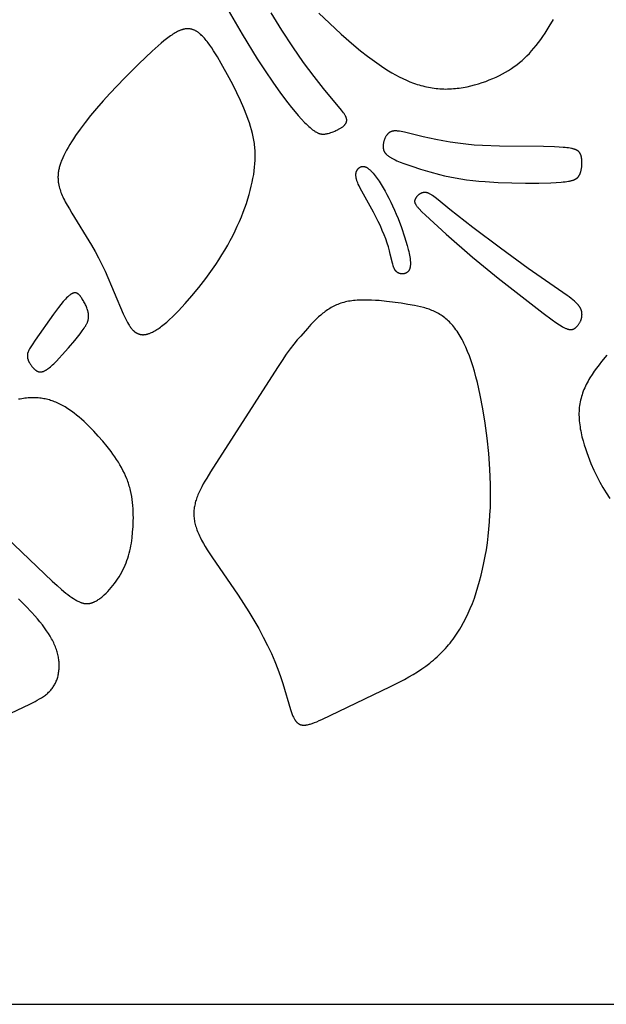
# Model space of a CAD drawing. Extents: x -220 to 187, y -210 to 225.
# Drawn here: x -53 to -40, y -210 to -187 of the extents above; entities that cross this region are included whole.
import ezdxf

# ---------------------------------------------------------------- set-up
doc = ezdxf.new("R2010")
doc.units = 0
doc.header["$MEASUREMENT"] = 0
doc.layers.add('LAYER_1', color=7, linetype='Continuous', true_color=0xffffff)

msp = doc.modelspace()

# ---------------------------------------------------------------- linework, layer by layer
at = {"layer": 'LAYER_1', "color": 5, "true_color": 0x0000ff}
for points in [[(-220.311, -209.635), (-21.767, -209.635), (-21.767, -11.933), (-220.311, -11.933)], [(-52.012, -191.542), (-51.562, -192.276), (-51.481, -192.42), (-51.403, -192.569), (-51.327, -192.721), (-51.254, -192.874), (-50.836, -193.845), (-50.788, -193.949), (-50.764, -193.996), (-50.74, -194.041), (-50.716, -194.082), (-50.704, -194.102), (-50.692, -194.121), (-50.68, -194.139), (-50.668, -194.156), (-50.655, -194.173), (-50.643, -194.188), (-50.63, -194.203), (-50.624, -194.21), (-50.617, -194.217), (-50.611, -194.224), (-50.604, -194.23), (-50.597, -194.236), (-50.591, -194.242), (-50.584, -194.248), (-50.577, -194.254), (-50.57, -194.259), (-50.564, -194.265), (-50.557, -194.27), (-50.549, -194.274), (-50.542, -194.279), (-50.535, -194.283), (-50.528, -194.287), (-50.521, -194.291), (-50.513, -194.295), (-50.506, -194.298), (-50.498, -194.302), (-50.49, -194.305), (-50.483, -194.307), (-50.475, -194.31), (-50.467, -194.312), (-50.459, -194.314), (-50.451, -194.316), (-50.442, -194.318), (-50.434, -194.319), (-50.425, -194.321), (-50.417, -194.322), (-50.408, -194.322), (-50.4, -194.323), (-50.391, -194.323), (-50.382, -194.323), (-50.373, -194.323), (-50.363, -194.322), (-50.354, -194.321), (-50.345, -194.32), (-50.335, -194.319), (-50.326, -194.318), (-50.316, -194.316), (-50.306, -194.314), (-50.296, -194.311), (-50.286, -194.309), (-50.275, -194.306), (-50.265, -194.303), (-50.255, -194.299), (-50.244, -194.296), (-50.233, -194.292), (-50.222, -194.288), (-50.211, -194.283), (-50.189, -194.273), (-50.166, -194.262), (-50.142, -194.25), (-50.118, -194.237), (-50.093, -194.222), (-50.068, -194.206), (-50.042, -194.189), (-50.015, -194.171), (-49.988, -194.151), (-49.96, -194.13), (-49.902, -194.085), (-49.842, -194.034), (-49.779, -193.977), (-49.712, -193.915), (-49.643, -193.847), (-49.571, -193.774), (-49.422, -193.613), (-49.266, -193.435), (-49.108, -193.243), (-48.95, -193.039), (-48.796, -192.827), (-48.722, -192.719), (-48.65, -192.609), (-48.58, -192.5), (-48.513, -192.389), (-48.449, -192.279), (-48.389, -192.17), (-48.332, -192.06), (-48.278, -191.951), (-48.228, -191.843), (-48.18, -191.736), (-48.136, -191.63), (-48.094, -191.525), (-48.056, -191.422), (-48.021, -191.32), (-47.989, -191.219), (-47.959, -191.121), (-47.933, -191.024), (-47.909, -190.93), (-47.888, -190.838), (-47.87, -190.748), (-47.854, -190.661), (-47.842, -190.576), (-47.832, -190.494), (-47.825, -190.413), (-47.82, -190.333), (-47.818, -190.255), (-47.818, -190.217), (-47.819, -190.178), (-47.821, -190.14), (-47.823, -190.102), (-47.826, -190.064), (-47.829, -190.026), (-47.834, -189.988), (-47.839, -189.95), (-47.851, -189.874), (-47.865, -189.797), (-47.883, -189.72), (-47.903, -189.642), (-47.926, -189.563), (-47.952, -189.482), (-47.98, -189.399), (-48.011, -189.315), (-48.08, -189.143), (-48.157, -188.968), (-48.24, -188.792), (-48.327, -188.618), (-48.416, -188.446), (-48.597, -188.12), (-48.684, -187.969), (-48.77, -187.83), (-48.813, -187.765), (-48.855, -187.704), (-48.897, -187.646), (-48.918, -187.619), (-48.939, -187.593), (-48.96, -187.568), (-48.981, -187.544), (-49.002, -187.52), (-49.023, -187.499), (-49.045, -187.478), (-49.066, -187.458), (-49.076, -187.449), (-49.087, -187.44), (-49.098, -187.431), (-49.108, -187.423), (-49.119, -187.415), (-49.13, -187.407), (-49.141, -187.4), (-49.151, -187.393), (-49.162, -187.386), (-49.173, -187.38), (-49.184, -187.374), (-49.195, -187.368), (-49.206, -187.363), (-49.217, -187.358), (-49.228, -187.353), (-49.239, -187.349), (-49.25, -187.345), (-49.261, -187.342), (-49.272, -187.338), (-49.283, -187.336), (-49.294, -187.333), (-49.306, -187.331), (-49.317, -187.33), (-49.328, -187.328), (-49.34, -187.328), (-49.351, -187.327), (-49.363, -187.327), (-49.374, -187.327), (-49.386, -187.328), (-49.397, -187.329), (-49.409, -187.33), (-49.421, -187.332), (-49.433, -187.334), (-49.445, -187.336), (-49.457, -187.339), (-49.469, -187.342), (-49.481, -187.345), (-49.493, -187.349), (-49.506, -187.353), (-49.518, -187.357), (-49.531, -187.362), (-49.543, -187.367), (-49.556, -187.373), (-49.568, -187.378), (-49.594, -187.391), (-49.62, -187.404), (-49.647, -187.419), (-49.674, -187.435), (-49.701, -187.453), (-49.729, -187.471), (-49.757, -187.491), (-49.786, -187.512), (-49.845, -187.556), (-49.906, -187.606), (-49.969, -187.659), (-50.035, -187.716), (-50.174, -187.842), (-50.482, -188.133), (-50.811, -188.461), (-51.14, -188.806), (-51.298, -188.979), (-51.446, -189.149), (-51.584, -189.314), (-51.711, -189.473), (-51.826, -189.626), (-51.929, -189.772), (-51.976, -189.842), (-52.02, -189.91), (-52.062, -189.977), (-52.1, -190.041), (-52.135, -190.104), (-52.167, -190.164), (-52.195, -190.222), (-52.221, -190.278), (-52.244, -190.331), (-52.254, -190.357), (-52.264, -190.383), (-52.272, -190.407), (-52.28, -190.432), (-52.288, -190.456), (-52.294, -190.479), (-52.301, -190.502), (-52.306, -190.525), (-52.311, -190.547), (-52.315, -190.568), (-52.319, -190.59), (-52.322, -190.611), (-52.324, -190.631), (-52.326, -190.651), (-52.328, -190.671), (-52.329, -190.691), (-52.33, -190.71), (-52.33, -190.729), (-52.329, -190.748), (-52.329, -190.766), (-52.327, -190.784), (-52.326, -190.802), (-52.324, -190.82), (-52.322, -190.837), (-52.319, -190.855), (-52.316, -190.872), (-52.313, -190.889), (-52.31, -190.906), (-52.302, -190.939), (-52.293, -190.973), (-52.283, -191.005), (-52.273, -191.038), (-52.261, -191.071), (-52.248, -191.105), (-52.234, -191.139), (-52.218, -191.173), (-52.201, -191.209), (-52.183, -191.245), (-52.164, -191.283), (-52.12, -191.362), (-52.069, -191.448)], [(-44.037, -190.537), (-43.827, -190.6), (-43.605, -190.66), (-43.489, -190.688), (-43.369, -190.714), (-43.245, -190.738), (-43.117, -190.76), (-42.984, -190.779), (-42.846, -190.795), (-42.705, -190.81), (-42.56, -190.822), (-42.261, -190.84), (-41.951, -190.851), (-41.636, -190.856), (-41.332, -190.855), (-41.056, -190.848), (-40.933, -190.842), (-40.825, -190.835), (-40.776, -190.831), (-40.731, -190.826), (-40.69, -190.82), (-40.652, -190.814), (-40.635, -190.811), (-40.618, -190.807), (-40.602, -190.804), (-40.586, -190.8), (-40.572, -190.796), (-40.558, -190.791), (-40.544, -190.787), (-40.532, -190.782), (-40.526, -190.78), (-40.52, -190.777), (-40.514, -190.774), (-40.508, -190.772), (-40.503, -190.769), (-40.498, -190.766), (-40.492, -190.763), (-40.487, -190.76), (-40.482, -190.757), (-40.478, -190.754), (-40.473, -190.751), (-40.468, -190.747), (-40.464, -190.744), (-40.46, -190.741), (-40.456, -190.737), (-40.452, -190.734), (-40.448, -190.73), (-40.444, -190.726), (-40.44, -190.722), (-40.436, -190.718), (-40.433, -190.714), (-40.429, -190.71), (-40.426, -190.706), (-40.423, -190.702), (-40.42, -190.697), (-40.417, -190.693), (-40.414, -190.688), (-40.411, -190.683), (-40.408, -190.679), (-40.405, -190.674), (-40.403, -190.669), (-40.4, -190.664), (-40.397, -190.659), (-40.395, -190.653), (-40.39, -190.642), (-40.386, -190.631), (-40.382, -190.62), (-40.378, -190.608), (-40.374, -190.596), (-40.371, -190.583), (-40.367, -190.57), (-40.364, -190.558), (-40.362, -190.545), (-40.359, -190.531), (-40.357, -190.518), (-40.355, -190.504), (-40.353, -190.491), (-40.351, -190.463), (-40.349, -190.436), (-40.348, -190.409), (-40.348, -190.382), (-40.349, -190.355), (-40.351, -190.329), (-40.352, -190.317), (-40.353, -190.305), (-40.355, -190.293), (-40.357, -190.281), (-40.359, -190.269), (-40.361, -190.258), (-40.363, -190.248), (-40.366, -190.237), (-40.368, -190.227), (-40.371, -190.218), (-40.373, -190.213), (-40.375, -190.208), (-40.377, -190.204), (-40.378, -190.2), (-40.38, -190.195), (-40.382, -190.191), (-40.384, -190.187), (-40.386, -190.183), (-40.389, -190.179), (-40.391, -190.175), (-40.393, -190.171), (-40.396, -190.167), (-40.398, -190.163), (-40.401, -190.159), (-40.404, -190.156), (-40.406, -190.152), (-40.409, -190.149), (-40.412, -190.146), (-40.415, -190.142), (-40.419, -190.139), (-40.422, -190.136), (-40.425, -190.133), (-40.429, -190.13), (-40.433, -190.127), (-40.436, -190.124), (-40.44, -190.121), (-40.444, -190.118), (-40.448, -190.115), (-40.453, -190.113), (-40.457, -190.11), (-40.461, -190.108), (-40.466, -190.105), (-40.471, -190.103), (-40.476, -190.1), (-40.481, -190.098), (-40.486, -190.096), (-40.496, -190.091), (-40.508, -190.087), (-40.519, -190.083), (-40.532, -190.079), (-40.545, -190.075), (-40.558, -190.072), (-40.573, -190.068), (-40.587, -190.065), (-40.619, -190.059), (-40.654, -190.054), (-40.692, -190.049), (-40.732, -190.044), (-40.775, -190.04), (-40.87, -190.033), (-40.977, -190.028), (-41.226, -190.021), (-42.236, -190.012), (-42.621, -189.998), (-42.813, -189.986), (-43.001, -189.969), (-43.184, -189.947), (-43.359, -189.92), (-43.528, -189.891), (-43.687, -189.86), (-43.976, -189.796), (-44.406, -189.693), (-44.446, -189.685), (-44.483, -189.678), (-44.518, -189.672), (-44.535, -189.67), (-44.55, -189.668), (-44.566, -189.666), (-44.58, -189.665), (-44.595, -189.664), (-44.608, -189.664), (-44.622, -189.664), (-44.634, -189.665), (-44.641, -189.665), (-44.647, -189.665), (-44.653, -189.666), (-44.659, -189.667), (-44.664, -189.668), (-44.67, -189.668), (-44.676, -189.669), (-44.681, -189.671), (-44.687, -189.672), (-44.692, -189.673), (-44.697, -189.675), (-44.702, -189.676), (-44.707, -189.678), (-44.712, -189.68), (-44.717, -189.682), (-44.722, -189.684), (-44.727, -189.686), (-44.732, -189.689), (-44.736, -189.691), (-44.741, -189.694), (-44.745, -189.697), (-44.75, -189.699), (-44.754, -189.702), (-44.758, -189.706), (-44.762, -189.709), (-44.767, -189.712), (-44.771, -189.716), (-44.775, -189.719), (-44.779, -189.723), (-44.783, -189.727), (-44.786, -189.73), (-44.79, -189.734), (-44.794, -189.738), (-44.798, -189.743), (-44.801, -189.747), (-44.805, -189.751), (-44.808, -189.756), (-44.811, -189.76), (-44.818, -189.769), (-44.824, -189.779), (-44.83, -189.789), (-44.836, -189.799), (-44.842, -189.809), (-44.847, -189.819), (-44.852, -189.83), (-44.856, -189.841), (-44.861, -189.852), (-44.865, -189.863), (-44.869, -189.874), (-44.872, -189.885), (-44.876, -189.897), (-44.879, -189.908), (-44.882, -189.919), (-44.884, -189.93), (-44.886, -189.942), (-44.888, -189.953), (-44.89, -189.964), (-44.891, -189.975), (-44.893, -189.986), (-44.893, -189.997), (-44.894, -190.007), (-44.894, -190.018), (-44.894, -190.028), (-44.894, -190.038), (-44.893, -190.048), (-44.893, -190.052), (-44.892, -190.057), (-44.892, -190.062), (-44.891, -190.067), (-44.89, -190.072), (-44.889, -190.076), (-44.888, -190.081), (-44.887, -190.085), (-44.886, -190.09), (-44.885, -190.094), (-44.884, -190.099), (-44.882, -190.103), (-44.881, -190.108), (-44.879, -190.112), (-44.877, -190.117), (-44.875, -190.121), (-44.874, -190.125), (-44.872, -190.13), (-44.869, -190.134), (-44.867, -190.138), (-44.865, -190.142), (-44.863, -190.146), (-44.86, -190.151), (-44.857, -190.155), (-44.855, -190.159), (-44.852, -190.163), (-44.849, -190.167), (-44.846, -190.171), (-44.842, -190.175), (-44.839, -190.179), (-44.836, -190.183), (-44.832, -190.187), (-44.828, -190.191), (-44.825, -190.195), (-44.817, -190.203), (-44.808, -190.211), (-44.799, -190.219), (-44.79, -190.227), (-44.78, -190.234), (-44.769, -190.242), (-44.758, -190.25), (-44.746, -190.258), (-44.734, -190.265), (-44.721, -190.273), (-44.707, -190.281), (-44.679, -190.297), (-44.648, -190.312), (-44.615, -190.328), (-44.579, -190.344), (-44.503, -190.376), (-44.42, -190.408), (-44.237, -190.473)], [(-44.895, -190.962), (-44.85, -191.04), (-44.806, -191.121), (-44.762, -191.204), (-44.719, -191.29), (-44.677, -191.38), (-44.635, -191.472), (-44.594, -191.568), (-44.553, -191.668), (-44.475, -191.875), (-44.403, -192.084), (-44.371, -192.187), (-44.343, -192.285), (-44.318, -192.378), (-44.308, -192.423), (-44.298, -192.465), (-44.29, -192.505), (-44.284, -192.544), (-44.278, -192.581), (-44.274, -192.615), (-44.273, -192.632), (-44.271, -192.648), (-44.271, -192.664), (-44.27, -192.679), (-44.27, -192.693), (-44.27, -192.708), (-44.27, -192.721), (-44.271, -192.735), (-44.272, -192.748), (-44.274, -192.76), (-44.276, -192.772), (-44.277, -192.778), (-44.278, -192.783), (-44.279, -192.789), (-44.28, -192.795), (-44.282, -192.8), (-44.283, -192.805), (-44.285, -192.81), (-44.286, -192.815), (-44.288, -192.82), (-44.29, -192.825), (-44.292, -192.83), (-44.294, -192.834), (-44.296, -192.839), (-44.298, -192.843), (-44.3, -192.848), (-44.303, -192.852), (-44.305, -192.856), (-44.308, -192.86), (-44.31, -192.864), (-44.313, -192.867), (-44.316, -192.871), (-44.319, -192.875), (-44.322, -192.878), (-44.325, -192.881), (-44.328, -192.885), (-44.331, -192.888), (-44.334, -192.891), (-44.338, -192.894), (-44.341, -192.897), (-44.345, -192.899), (-44.348, -192.902), (-44.352, -192.904), (-44.356, -192.907), (-44.36, -192.909), (-44.364, -192.911), (-44.368, -192.913), (-44.372, -192.915), (-44.376, -192.917), (-44.38, -192.919), (-44.385, -192.921), (-44.389, -192.922), (-44.393, -192.924), (-44.398, -192.925), (-44.402, -192.927), (-44.406, -192.928), (-44.411, -192.929), (-44.416, -192.93), (-44.42, -192.93), (-44.425, -192.931), (-44.429, -192.932), (-44.434, -192.932), (-44.439, -192.933), (-44.443, -192.933), (-44.448, -192.933), (-44.453, -192.933), (-44.458, -192.933), (-44.462, -192.933), (-44.467, -192.933), (-44.472, -192.933), (-44.477, -192.932), (-44.481, -192.931), (-44.486, -192.931), (-44.491, -192.93), (-44.496, -192.929), (-44.5, -192.928), (-44.505, -192.927), (-44.51, -192.926), (-44.514, -192.924), (-44.519, -192.923), (-44.523, -192.921), (-44.528, -192.92), (-44.533, -192.918), (-44.537, -192.916), (-44.541, -192.914), (-44.546, -192.912), (-44.55, -192.91), (-44.554, -192.907), (-44.559, -192.905), (-44.563, -192.902), (-44.567, -192.899), (-44.571, -192.897), (-44.575, -192.894), (-44.579, -192.891), (-44.583, -192.888), (-44.587, -192.884), (-44.591, -192.881), (-44.594, -192.877), (-44.598, -192.874), (-44.601, -192.87), (-44.605, -192.866), (-44.608, -192.862), (-44.611, -192.858), (-44.615, -192.854), (-44.618, -192.85), (-44.621, -192.845), (-44.624, -192.841), (-44.627, -192.836), (-44.629, -192.831), (-44.632, -192.826), (-44.635, -192.821), (-44.637, -192.816), (-44.64, -192.811), (-44.645, -192.8), (-44.65, -192.789), (-44.654, -192.778), (-44.659, -192.766), (-44.663, -192.753), (-44.667, -192.74), (-44.675, -192.713), (-44.682, -192.685), (-44.73, -192.481), (-44.75, -192.402), (-44.774, -192.317), (-44.803, -192.228), (-44.835, -192.134), (-44.872, -192.037), (-44.913, -191.938), (-44.957, -191.836), (-45.005, -191.733), (-45.057, -191.629), (-45.112, -191.524), (-45.383, -191.04), (-45.426, -190.958), (-45.444, -190.92), (-45.461, -190.884), (-45.475, -190.85), (-45.481, -190.834), (-45.487, -190.818), (-45.492, -190.803), (-45.496, -190.789), (-45.5, -190.775), (-45.504, -190.761), (-45.507, -190.748), (-45.51, -190.735), (-45.512, -190.723), (-45.514, -190.711), (-45.515, -190.699), (-45.516, -190.688), (-45.517, -190.683), (-45.517, -190.677), (-45.517, -190.672), (-45.517, -190.667), (-45.517, -190.662), (-45.517, -190.657), (-45.516, -190.652), (-45.516, -190.647), (-45.516, -190.643), (-45.515, -190.638), (-45.515, -190.634), (-45.514, -190.629), (-45.513, -190.625), (-45.512, -190.621), (-45.511, -190.616), (-45.51, -190.612), (-45.509, -190.608), (-45.508, -190.604), (-45.507, -190.6), (-45.506, -190.596), (-45.504, -190.592), (-45.503, -190.589), (-45.501, -190.585), (-45.5, -190.581), (-45.498, -190.578), (-45.496, -190.574), (-45.495, -190.571), (-45.493, -190.568), (-45.491, -190.564), (-45.489, -190.561), (-45.487, -190.558), (-45.485, -190.555), (-45.483, -190.551), (-45.481, -190.548), (-45.476, -190.542), (-45.472, -190.536), (-45.467, -190.531), (-45.464, -190.528), (-45.462, -190.525), (-45.459, -190.523), (-45.457, -190.52), (-45.454, -190.517), (-45.451, -190.515), (-45.449, -190.512), (-45.446, -190.51), (-45.443, -190.508), (-45.44, -190.505), (-45.437, -190.503), (-45.435, -190.501), (-45.432, -190.499), (-45.429, -190.497), (-45.425, -190.495), (-45.422, -190.493), (-45.419, -190.492), (-45.416, -190.49), (-45.413, -190.488), (-45.409, -190.487), (-45.406, -190.485), (-45.403, -190.484), (-45.399, -190.483), (-45.396, -190.482), (-45.393, -190.48), (-45.389, -190.479), (-45.385, -190.479), (-45.382, -190.478), (-45.378, -190.477), (-45.374, -190.476), (-45.371, -190.476), (-45.367, -190.476), (-45.363, -190.475), (-45.359, -190.475), (-45.355, -190.475), (-45.352, -190.475), (-45.348, -190.475), (-45.344, -190.475), (-45.34, -190.476), (-45.335, -190.476), (-45.331, -190.477), (-45.327, -190.478), (-45.323, -190.479), (-45.319, -190.48), (-45.315, -190.481), (-45.31, -190.482), (-45.306, -190.483), (-45.302, -190.485), (-45.297, -190.486), (-45.293, -190.488), (-45.288, -190.49), (-45.284, -190.492), (-45.279, -190.494), (-45.274, -190.496), (-45.27, -190.499), (-45.265, -190.502), (-45.26, -190.504), (-45.256, -190.507), (-45.251, -190.51), (-45.246, -190.513), (-45.241, -190.517), (-45.236, -190.52), (-45.227, -190.528), (-45.217, -190.536), (-45.206, -190.545), (-45.196, -190.554), (-45.186, -190.563), (-45.175, -190.574), (-45.165, -190.585), (-45.143, -190.608), (-45.122, -190.633), (-45.1, -190.659), (-45.077, -190.688), (-45.055, -190.718), (-45.032, -190.749), (-44.987, -190.816), (-44.941, -190.888)], [(-43.927, -191.588), (-43.454, -192.026), (-42.853, -192.552), (-42.266, -193.033), (-41.237, -193.832), (-41.031, -193.983), (-40.941, -194.046), (-40.86, -194.099), (-40.823, -194.122), (-40.789, -194.141), (-40.773, -194.15), (-40.758, -194.158), (-40.743, -194.166), (-40.728, -194.173), (-40.714, -194.179), (-40.701, -194.184), (-40.688, -194.189), (-40.675, -194.194), (-40.669, -194.196), (-40.663, -194.197), (-40.657, -194.199), (-40.651, -194.2), (-40.645, -194.202), (-40.64, -194.203), (-40.634, -194.204), (-40.628, -194.205), (-40.623, -194.205), (-40.618, -194.206), (-40.612, -194.206), (-40.607, -194.206), (-40.602, -194.206), (-40.597, -194.206), (-40.592, -194.206), (-40.587, -194.206), (-40.582, -194.205), (-40.577, -194.204), (-40.573, -194.204), (-40.568, -194.203), (-40.563, -194.202), (-40.559, -194.2), (-40.554, -194.199), (-40.55, -194.197), (-40.545, -194.196), (-40.541, -194.194), (-40.536, -194.192), (-40.532, -194.19), (-40.528, -194.188), (-40.523, -194.185), (-40.519, -194.183), (-40.515, -194.18), (-40.51, -194.177), (-40.506, -194.174), (-40.502, -194.171), (-40.498, -194.168), (-40.494, -194.165), (-40.489, -194.161), (-40.485, -194.158), (-40.481, -194.154), (-40.473, -194.146), (-40.464, -194.138), (-40.456, -194.129), (-40.447, -194.119), (-40.439, -194.11), (-40.431, -194.099), (-40.423, -194.089), (-40.416, -194.078), (-40.408, -194.066), (-40.401, -194.054), (-40.394, -194.042), (-40.388, -194.03), (-40.382, -194.017), (-40.376, -194.004), (-40.37, -193.991), (-40.368, -193.984), (-40.365, -193.977), (-40.363, -193.97), (-40.361, -193.963), (-40.359, -193.956), (-40.357, -193.949), (-40.355, -193.942), (-40.354, -193.935), (-40.352, -193.928), (-40.351, -193.921), (-40.349, -193.913), (-40.348, -193.906), (-40.347, -193.899), (-40.347, -193.891), (-40.346, -193.884), (-40.346, -193.876), (-40.346, -193.869), (-40.345, -193.861), (-40.346, -193.854), (-40.346, -193.846), (-40.346, -193.839), (-40.347, -193.831), (-40.348, -193.824), (-40.349, -193.816), (-40.35, -193.808), (-40.352, -193.801), (-40.353, -193.793), (-40.355, -193.785), (-40.358, -193.778), (-40.36, -193.77), (-40.362, -193.763), (-40.365, -193.755), (-40.368, -193.747), (-40.372, -193.74), (-40.375, -193.732), (-40.379, -193.725), (-40.383, -193.717), (-40.387, -193.709), (-40.391, -193.702), (-40.396, -193.694), (-40.401, -193.687), (-40.406, -193.679), (-40.412, -193.672), (-40.417, -193.664), (-40.423, -193.656), (-40.429, -193.649), (-40.442, -193.634), (-40.456, -193.618), (-40.47, -193.603), (-40.486, -193.588), (-40.502, -193.572), (-40.519, -193.557), (-40.555, -193.525), (-40.595, -193.493), (-40.638, -193.46), (-40.683, -193.426), (-41.574, -192.807), (-42.211, -192.348), (-42.845, -191.87), (-43.37, -191.457), (-43.637, -191.237), (-43.704, -191.184), (-43.735, -191.161), (-43.764, -191.141), (-43.778, -191.131), (-43.791, -191.123), (-43.805, -191.115), (-43.817, -191.108), (-43.83, -191.101), (-43.842, -191.095), (-43.848, -191.093), (-43.854, -191.09), (-43.86, -191.088), (-43.866, -191.085), (-43.872, -191.083), (-43.878, -191.081), (-43.883, -191.08), (-43.889, -191.078), (-43.895, -191.077), (-43.9, -191.075), (-43.906, -191.074), (-43.912, -191.073), (-43.917, -191.073), (-43.923, -191.072), (-43.928, -191.072), (-43.934, -191.072), (-43.939, -191.071), (-43.944, -191.071), (-43.95, -191.072), (-43.955, -191.072), (-43.96, -191.073), (-43.966, -191.073), (-43.971, -191.074), (-43.976, -191.075), (-43.981, -191.076), (-43.986, -191.077), (-43.991, -191.078), (-43.996, -191.08), (-44.001, -191.081), (-44.006, -191.083), (-44.011, -191.085), (-44.016, -191.086), (-44.021, -191.088), (-44.025, -191.09), (-44.03, -191.093), (-44.035, -191.095), (-44.039, -191.097), (-44.044, -191.1), (-44.048, -191.102), (-44.053, -191.105), (-44.057, -191.108), (-44.061, -191.11), (-44.065, -191.113), (-44.07, -191.116), (-44.074, -191.119), (-44.078, -191.122), (-44.086, -191.128), (-44.093, -191.135), (-44.101, -191.142), (-44.108, -191.149), (-44.114, -191.156), (-44.121, -191.163), (-44.127, -191.17), (-44.133, -191.177), (-44.138, -191.185), (-44.143, -191.192), (-44.148, -191.2), (-44.152, -191.207), (-44.155, -191.211), (-44.157, -191.215), (-44.158, -191.218), (-44.16, -191.222), (-44.162, -191.226), (-44.163, -191.229), (-44.165, -191.233), (-44.166, -191.236), (-44.168, -191.24), (-44.169, -191.243), (-44.17, -191.247), (-44.171, -191.25), (-44.172, -191.254), (-44.172, -191.257), (-44.173, -191.259), (-44.173, -191.261), (-44.173, -191.263), (-44.173, -191.264), (-44.174, -191.266), (-44.174, -191.268), (-44.174, -191.27), (-44.174, -191.271), (-44.174, -191.273), (-44.174, -191.275), (-44.174, -191.277), (-44.174, -191.279), (-44.174, -191.28), (-44.174, -191.282), (-44.173, -191.284), (-44.173, -191.286), (-44.173, -191.288), (-44.173, -191.29), (-44.172, -191.292), (-44.172, -191.293), (-44.172, -191.295), (-44.171, -191.297), (-44.171, -191.299), (-44.17, -191.301), (-44.169, -191.305), (-44.168, -191.309), (-44.166, -191.313), (-44.165, -191.317), (-44.163, -191.321), (-44.161, -191.326), (-44.159, -191.33), (-44.157, -191.334), (-44.154, -191.339), (-44.151, -191.343), (-44.148, -191.348), (-44.145, -191.353), (-44.139, -191.363), (-44.131, -191.373), (-44.123, -191.384), (-44.113, -191.396), (-44.103, -191.408), (-44.092, -191.421), (-44.067, -191.448), (-44.005, -191.511)], [(-52.366, -194.928), (-52.301, -194.861), (-52.231, -194.786), (-52.086, -194.623), (-51.945, -194.457), (-51.881, -194.378), (-51.823, -194.304), (-51.773, -194.236), (-51.751, -194.205), (-51.731, -194.175), (-51.713, -194.147), (-51.696, -194.12), (-51.689, -194.107), (-51.682, -194.093), (-51.675, -194.081), (-51.669, -194.068), (-51.663, -194.056), (-51.658, -194.044), (-51.653, -194.031), (-51.649, -194.019), (-51.645, -194.008), (-51.641, -193.996), (-51.638, -193.984), (-51.636, -193.973), (-51.633, -193.961), (-51.631, -193.95), (-51.63, -193.938), (-51.629, -193.927), (-51.628, -193.915), (-51.628, -193.904), (-51.628, -193.892), (-51.628, -193.881), (-51.629, -193.869), (-51.63, -193.857), (-51.632, -193.845), (-51.634, -193.833), (-51.636, -193.821), (-51.638, -193.809), (-51.641, -193.797), (-51.644, -193.785), (-51.648, -193.773), (-51.651, -193.76), (-51.655, -193.748), (-51.659, -193.736), (-51.668, -193.712), (-51.678, -193.688), (-51.688, -193.664), (-51.699, -193.64), (-51.711, -193.617), (-51.723, -193.594), (-51.735, -193.572), (-51.748, -193.55), (-51.773, -193.508), (-51.786, -193.488), (-51.799, -193.47), (-51.805, -193.461), (-51.811, -193.452), (-51.818, -193.444), (-51.824, -193.435), (-51.831, -193.428), (-51.838, -193.42), (-51.844, -193.413), (-51.848, -193.41), (-51.851, -193.407), (-51.855, -193.404), (-51.858, -193.401), (-51.861, -193.398), (-51.865, -193.395), (-51.868, -193.392), (-51.872, -193.389), (-51.876, -193.387), (-51.879, -193.385), (-51.883, -193.382), (-51.887, -193.38), (-51.89, -193.378), (-51.894, -193.377), (-51.898, -193.375), (-51.902, -193.373), (-51.905, -193.372), (-51.907, -193.371), (-51.909, -193.371), (-51.911, -193.37), (-51.913, -193.369), (-51.915, -193.369), (-51.917, -193.368), (-51.919, -193.368), (-51.921, -193.368), (-51.923, -193.367), (-51.925, -193.367), (-51.927, -193.366), (-51.929, -193.366), (-51.931, -193.366), (-51.933, -193.366), (-51.935, -193.366), (-51.938, -193.366), (-51.94, -193.366), (-51.942, -193.366), (-51.944, -193.366), (-51.946, -193.366), (-51.948, -193.366), (-51.95, -193.366), (-51.953, -193.366), (-51.955, -193.366), (-51.957, -193.366), (-51.959, -193.367), (-51.961, -193.367), (-51.964, -193.368), (-51.968, -193.368), (-51.973, -193.37), (-51.977, -193.371), (-51.982, -193.372), (-51.987, -193.374), (-51.992, -193.376), (-51.996, -193.378), (-52.001, -193.38), (-52.006, -193.382), (-52.011, -193.385), (-52.016, -193.388), (-52.022, -193.391), (-52.027, -193.394), (-52.032, -193.397), (-52.037, -193.401), (-52.043, -193.405), (-52.048, -193.408), (-52.059, -193.417), (-52.071, -193.426), (-52.082, -193.436), (-52.094, -193.446), (-52.106, -193.457), (-52.131, -193.481), (-52.156, -193.508), (-52.182, -193.536), (-52.208, -193.567), (-52.262, -193.632), (-52.318, -193.704), (-52.432, -193.857), (-52.848, -194.449), (-52.922, -194.556), (-52.952, -194.602), (-52.965, -194.624), (-52.978, -194.644), (-52.989, -194.664), (-52.994, -194.674), (-52.998, -194.684), (-53.003, -194.693), (-53.007, -194.702), (-53.011, -194.712), (-53.014, -194.721), (-53.017, -194.73), (-53.02, -194.738), (-53.023, -194.747), (-53.025, -194.756), (-53.026, -194.76), (-53.027, -194.765), (-53.027, -194.769), (-53.028, -194.773), (-53.029, -194.778), (-53.029, -194.782), (-53.03, -194.786), (-53.03, -194.791), (-53.03, -194.795), (-53.03, -194.799), (-53.03, -194.804), (-53.03, -194.808), (-53.03, -194.812), (-53.03, -194.817), (-53.03, -194.821), (-53.03, -194.825), (-53.029, -194.829), (-53.029, -194.834), (-53.028, -194.842), (-53.026, -194.851), (-53.025, -194.859), (-53.023, -194.868), (-53.02, -194.876), (-53.018, -194.885), (-53.015, -194.893), (-53.012, -194.902), (-53.009, -194.91), (-53.005, -194.918), (-53.002, -194.926), (-52.998, -194.935), (-52.994, -194.943), (-52.99, -194.951), (-52.986, -194.959), (-52.976, -194.975), (-52.967, -194.99), (-52.957, -195.005), (-52.946, -195.02), (-52.936, -195.035), (-52.925, -195.049), (-52.913, -195.063), (-52.902, -195.076), (-52.89, -195.089), (-52.885, -195.095), (-52.879, -195.101), (-52.873, -195.107), (-52.867, -195.112), (-52.861, -195.118), (-52.855, -195.123), (-52.848, -195.128), (-52.842, -195.133), (-52.836, -195.138), (-52.829, -195.142), (-52.823, -195.146), (-52.816, -195.15), (-52.81, -195.154), (-52.807, -195.155), (-52.803, -195.157), (-52.8, -195.159), (-52.796, -195.16), (-52.793, -195.162), (-52.79, -195.163), (-52.786, -195.164), (-52.783, -195.165), (-52.779, -195.167), (-52.776, -195.168), (-52.772, -195.169), (-52.769, -195.17), (-52.765, -195.17), (-52.761, -195.171), (-52.758, -195.172), (-52.754, -195.173), (-52.75, -195.173), (-52.747, -195.174), (-52.743, -195.174), (-52.739, -195.174), (-52.736, -195.174), (-52.732, -195.174), (-52.728, -195.174), (-52.724, -195.174), (-52.72, -195.174), (-52.716, -195.174), (-52.712, -195.174), (-52.709, -195.173), (-52.705, -195.173), (-52.701, -195.172), (-52.697, -195.171), (-52.692, -195.17), (-52.688, -195.169), (-52.684, -195.168), (-52.68, -195.167), (-52.676, -195.166), (-52.672, -195.165), (-52.667, -195.163), (-52.663, -195.162), (-52.659, -195.16), (-52.65, -195.156), (-52.641, -195.152), (-52.632, -195.148), (-52.622, -195.143), (-52.613, -195.138), (-52.603, -195.132), (-52.593, -195.126), (-52.583, -195.119), (-52.572, -195.112), (-52.562, -195.104), (-52.551, -195.096), (-52.528, -195.078), (-52.504, -195.059), (-52.479, -195.037), (-52.453, -195.013), (-52.425, -194.987)], [(-47.313, -195.071), (-48.84, -197.459), (-48.929, -197.602), (-48.969, -197.67), (-49.007, -197.736), (-49.042, -197.801), (-49.074, -197.864), (-49.103, -197.925), (-49.117, -197.956), (-49.129, -197.986), (-49.141, -198.016), (-49.152, -198.045), (-49.163, -198.075), (-49.172, -198.104), (-49.181, -198.133), (-49.189, -198.162), (-49.196, -198.191), (-49.202, -198.22), (-49.208, -198.249), (-49.212, -198.278), (-49.216, -198.307), (-49.219, -198.336), (-49.221, -198.365), (-49.222, -198.394), (-49.222, -198.423), (-49.222, -198.452), (-49.22, -198.481), (-49.217, -198.511), (-49.214, -198.54), (-49.21, -198.57), (-49.204, -198.6), (-49.198, -198.631), (-49.191, -198.662), (-49.182, -198.693), (-49.173, -198.724), (-49.163, -198.755), (-49.152, -198.788), (-49.14, -198.82), (-49.126, -198.853), (-49.112, -198.886), (-49.097, -198.92), (-49.081, -198.954), (-49.045, -199.024), (-49.005, -199.096), (-48.962, -199.17), (-48.915, -199.246), (-48.813, -199.403), (-48.208, -200.277), (-48.084, -200.466), (-47.964, -200.658), (-47.848, -200.851), (-47.738, -201.045), (-47.634, -201.238), (-47.537, -201.428), (-47.449, -201.615), (-47.37, -201.797), (-47.301, -201.972), (-47.24, -202.141), (-47.188, -202.301), (-47.013, -202.891), (-46.997, -202.94), (-46.98, -202.986), (-46.972, -203.007), (-46.963, -203.028), (-46.955, -203.048), (-46.946, -203.066), (-46.938, -203.084), (-46.929, -203.101), (-46.92, -203.117), (-46.915, -203.125), (-46.91, -203.132), (-46.905, -203.139), (-46.901, -203.146), (-46.896, -203.153), (-46.891, -203.16), (-46.886, -203.166), (-46.881, -203.172), (-46.876, -203.178), (-46.87, -203.184), (-46.865, -203.189), (-46.86, -203.194), (-46.854, -203.199), (-46.848, -203.204), (-46.843, -203.208), (-46.837, -203.213), (-46.831, -203.217), (-46.825, -203.221), (-46.822, -203.222), (-46.819, -203.224), (-46.816, -203.226), (-46.813, -203.228), (-46.81, -203.229), (-46.806, -203.231), (-46.803, -203.232), (-46.8, -203.234), (-46.797, -203.235), (-46.793, -203.236), (-46.79, -203.238), (-46.787, -203.239), (-46.783, -203.24), (-46.78, -203.241), (-46.773, -203.243), (-46.766, -203.245), (-46.759, -203.247), (-46.751, -203.248), (-46.744, -203.249), (-46.736, -203.25), (-46.728, -203.251), (-46.72, -203.251), (-46.712, -203.252), (-46.704, -203.252), (-46.696, -203.251), (-46.687, -203.251), (-46.678, -203.25), (-46.669, -203.25), (-46.66, -203.249), (-46.651, -203.247), (-46.642, -203.246), (-46.632, -203.244), (-46.622, -203.242), (-46.602, -203.238), (-46.581, -203.232), (-46.559, -203.226), (-46.537, -203.219), (-46.514, -203.211), (-46.465, -203.193), (-46.413, -203.172), (-46.358, -203.148), (-46.299, -203.122), (-44.724, -202.371), (-44.513, -202.264), (-44.408, -202.207), (-44.306, -202.15), (-44.205, -202.09), (-44.106, -202.029), (-44.01, -201.965), (-43.917, -201.9), (-43.828, -201.832), (-43.784, -201.797), (-43.742, -201.762), (-43.7, -201.726), (-43.659, -201.689), (-43.619, -201.652), (-43.58, -201.614), (-43.542, -201.576), (-43.504, -201.537), (-43.467, -201.497), (-43.431, -201.456), (-43.396, -201.415), (-43.361, -201.373), (-43.328, -201.33), (-43.295, -201.286), (-43.262, -201.242), (-43.23, -201.196), (-43.199, -201.15), (-43.169, -201.103), (-43.139, -201.055), (-43.11, -201.007), (-43.054, -200.906), (-43.001, -200.802), (-42.949, -200.694), (-42.9, -200.582), (-42.853, -200.466), (-42.808, -200.346), (-42.765, -200.221), (-42.725, -200.092), (-42.687, -199.959), (-42.651, -199.823), (-42.618, -199.683), (-42.587, -199.539), (-42.559, -199.391), (-42.533, -199.24), (-42.51, -199.086), (-42.491, -198.929), (-42.474, -198.769), (-42.46, -198.606), (-42.45, -198.44), (-42.442, -198.271), (-42.438, -198.1), (-42.438, -197.926), (-42.44, -197.75), (-42.455, -197.396), (-42.48, -197.041), (-42.516, -196.69), (-42.561, -196.347), (-42.613, -196.018), (-42.673, -195.707), (-42.705, -195.559), (-42.738, -195.418), (-42.772, -195.283), (-42.808, -195.155), (-42.845, -195.034), (-42.882, -194.919), (-42.921, -194.81), (-42.961, -194.707), (-43.003, -194.61), (-43.024, -194.564), (-43.045, -194.519), (-43.067, -194.476), (-43.089, -194.434), (-43.112, -194.393), (-43.134, -194.354), (-43.157, -194.316), (-43.181, -194.279), (-43.204, -194.244), (-43.228, -194.21), (-43.252, -194.177), (-43.277, -194.145), (-43.302, -194.115), (-43.327, -194.086), (-43.353, -194.058), (-43.379, -194.031), (-43.405, -194.006), (-43.431, -193.981), (-43.458, -193.958), (-43.485, -193.936), (-43.513, -193.915), (-43.541, -193.895), (-43.569, -193.876), (-43.598, -193.858), (-43.627, -193.84), (-43.656, -193.824), (-43.686, -193.809), (-43.716, -193.794), (-43.746, -193.78), (-43.777, -193.767), (-43.809, -193.754), (-43.84, -193.743), (-43.872, -193.732), (-43.905, -193.721), (-43.938, -193.711), (-43.971, -193.702), (-44.039, -193.684), (-44.108, -193.668), (-44.18, -193.654), (-44.328, -193.629), (-44.483, -193.605), (-44.814, -193.562), (-44.985, -193.545), (-45.071, -193.539), (-45.156, -193.534), (-45.241, -193.531), (-45.325, -193.53), (-45.408, -193.532), (-45.49, -193.536), (-45.53, -193.539), (-45.569, -193.543), (-45.608, -193.548), (-45.646, -193.554), (-45.684, -193.56), (-45.721, -193.567), (-45.758, -193.575), (-45.793, -193.584), (-45.828, -193.594), (-45.863, -193.605), (-45.896, -193.617), (-45.929, -193.629), (-45.961, -193.643), (-45.992, -193.657), (-46.023, -193.672), (-46.053, -193.687), (-46.082, -193.704), (-46.111, -193.721), (-46.139, -193.738), (-46.167, -193.756), (-46.194, -193.775), (-46.22, -193.794), (-46.246, -193.813), (-46.272, -193.833), (-46.297, -193.854), (-46.321, -193.874), (-46.369, -193.917), (-46.415, -193.96), (-46.46, -194.004), (-46.545, -194.093), (-46.626, -194.181), (-46.779, -194.354), (-46.856, -194.444), (-46.935, -194.542), (-47.018, -194.65), (-47.108, -194.772), (-47.205, -194.911)]]:
    msp.add_lwpolyline(points, close=True, dxfattribs=at)
for points in [[(-48.436, -186.899), (-48.115, -187.454), (-47.772, -188.015), (-47.594, -188.289), (-47.416, -188.552), (-47.24, -188.799), (-47.07, -189.025), (-46.988, -189.128), (-46.909, -189.225), (-46.833, -189.314), (-46.759, -189.395), (-46.69, -189.469), (-46.657, -189.502), (-46.624, -189.533), (-46.593, -189.562), (-46.563, -189.589), (-46.534, -189.614), (-46.506, -189.636), (-46.493, -189.646), (-46.48, -189.656), (-46.467, -189.665), (-46.454, -189.673), (-46.442, -189.681), (-46.43, -189.688), (-46.418, -189.695), (-46.406, -189.701), (-46.394, -189.707), (-46.383, -189.712), (-46.377, -189.714), (-46.372, -189.717), (-46.366, -189.719), (-46.36, -189.721), (-46.355, -189.723), (-46.349, -189.724), (-46.343, -189.726), (-46.338, -189.727), (-46.332, -189.729), (-46.326, -189.73), (-46.321, -189.731), (-46.315, -189.732), (-46.31, -189.733), (-46.304, -189.734), (-46.298, -189.735), (-46.293, -189.735), (-46.287, -189.736), (-46.282, -189.736), (-46.276, -189.737), (-46.27, -189.737), (-46.264, -189.737), (-46.259, -189.737), (-46.247, -189.736), (-46.235, -189.736), (-46.224, -189.735), (-46.212, -189.733), (-46.199, -189.731), (-46.187, -189.729), (-46.174, -189.726), (-46.161, -189.723), (-46.148, -189.72), (-46.121, -189.712), (-46.092, -189.703), (-46.063, -189.693), (-46.033, -189.682), (-46.002, -189.67), (-45.972, -189.657), (-45.941, -189.642), (-45.926, -189.635), (-45.912, -189.627), (-45.897, -189.619), (-45.883, -189.611), (-45.869, -189.603), (-45.856, -189.594), (-45.843, -189.585), (-45.831, -189.576), (-45.818, -189.567), (-45.807, -189.558), (-45.801, -189.553), (-45.796, -189.548), (-45.791, -189.544), (-45.786, -189.539), (-45.781, -189.534), (-45.776, -189.529), (-45.772, -189.524), (-45.767, -189.519), (-45.763, -189.514), (-45.759, -189.509), (-45.755, -189.504), (-45.752, -189.498), (-45.748, -189.493), (-45.745, -189.488), (-45.742, -189.483), (-45.741, -189.48), (-45.74, -189.477), (-45.738, -189.475), (-45.737, -189.472), (-45.736, -189.469), (-45.735, -189.467), (-45.734, -189.464), (-45.733, -189.461), (-45.732, -189.459), (-45.731, -189.456), (-45.73, -189.453), (-45.73, -189.45), (-45.729, -189.448), (-45.728, -189.445), (-45.728, -189.442), (-45.727, -189.439), (-45.727, -189.437), (-45.726, -189.434), (-45.726, -189.431), (-45.726, -189.428), (-45.726, -189.425), (-45.726, -189.423), (-45.726, -189.42), (-45.726, -189.417), (-45.726, -189.414), (-45.726, -189.411), (-45.726, -189.408), (-45.726, -189.405), (-45.727, -189.402), (-45.727, -189.399), (-45.727, -189.396), (-45.728, -189.394), (-45.728, -189.391), (-45.729, -189.388), (-45.73, -189.382), (-45.732, -189.375), (-45.734, -189.369), (-45.736, -189.363), (-45.738, -189.357), (-45.74, -189.35), (-45.743, -189.344), (-45.746, -189.337), (-45.749, -189.331), (-45.753, -189.324), (-45.756, -189.317), (-45.76, -189.31), (-45.768, -189.296), (-45.777, -189.282), (-45.787, -189.267), (-45.797, -189.252), (-45.821, -189.22), (-45.848, -189.186), (-46.255, -188.696), (-46.474, -188.417), (-46.712, -188.098), (-46.961, -187.743), (-47.213, -187.362), (-47.458, -186.963)], [(-46.364, -186.969), (-46.124, -187.202), (-45.855, -187.45), (-45.562, -187.705), (-45.409, -187.831), (-45.253, -187.953), (-45.094, -188.071), (-44.934, -188.182), (-44.853, -188.235), (-44.772, -188.286), (-44.691, -188.334), (-44.609, -188.38), (-44.528, -188.424), (-44.445, -188.464), (-44.363, -188.502), (-44.28, -188.538), (-44.196, -188.57), (-44.155, -188.585), (-44.113, -188.599), (-44.07, -188.612), (-44.028, -188.625), (-43.986, -188.636), (-43.943, -188.647), (-43.9, -188.657), (-43.857, -188.666), (-43.814, -188.674), (-43.771, -188.682), (-43.728, -188.688), (-43.684, -188.693), (-43.641, -188.697), (-43.597, -188.701), (-43.553, -188.703), (-43.509, -188.704), (-43.464, -188.705), (-43.42, -188.704), (-43.375, -188.703), (-43.331, -188.701), (-43.286, -188.697), (-43.242, -188.693), (-43.197, -188.688), (-43.152, -188.683), (-43.064, -188.669), (-42.975, -188.652), (-42.888, -188.633), (-42.801, -188.61), (-42.715, -188.586), (-42.631, -188.559), (-42.548, -188.53), (-42.467, -188.499), (-42.388, -188.466), (-42.311, -188.431), (-42.236, -188.395), (-42.164, -188.358), (-42.094, -188.319), (-42.027, -188.279), (-41.961, -188.238), (-41.898, -188.194), (-41.836, -188.149), (-41.776, -188.102), (-41.717, -188.053), (-41.66, -188.001), (-41.605, -187.948), (-41.55, -187.892), (-41.497, -187.834), (-41.444, -187.773), (-41.392, -187.71), (-41.341, -187.644), (-41.291, -187.575), (-41.24, -187.504), (-41.191, -187.43), (-41.093, -187.276), (-41, -187.118)], [(-39.776, -194.789), (-39.899, -194.937), (-39.957, -195.011), (-40.013, -195.085), (-40.066, -195.159), (-40.116, -195.234), (-40.163, -195.309), (-40.186, -195.347), (-40.207, -195.385), (-40.228, -195.423), (-40.247, -195.462), (-40.266, -195.5), (-40.284, -195.539), (-40.301, -195.578), (-40.316, -195.618), (-40.331, -195.657), (-40.345, -195.697), (-40.357, -195.738), (-40.368, -195.778), (-40.379, -195.819), (-40.387, -195.86), (-40.395, -195.902), (-40.402, -195.944), (-40.407, -195.987), (-40.411, -196.03), (-40.413, -196.073), (-40.415, -196.117), (-40.415, -196.161), (-40.414, -196.205), (-40.411, -196.25), (-40.408, -196.295), (-40.404, -196.34), (-40.398, -196.385), (-40.391, -196.431), (-40.384, -196.476), (-40.376, -196.522), (-40.367, -196.567), (-40.346, -196.658), (-40.322, -196.749), (-40.296, -196.839), (-40.268, -196.927), (-40.238, -197.014), (-40.206, -197.1), (-40.174, -197.183), (-40.14, -197.265), (-40.073, -197.418), (-40.005, -197.56), (-39.938, -197.693), (-39.867, -197.819), (-39.793, -197.943), (-39.712, -198.069)], [(-53.509, -198.961), (-52.462, -199.96), (-52.351, -200.059), (-52.246, -200.149), (-52.148, -200.23), (-52.101, -200.266), (-52.056, -200.3), (-52.013, -200.331), (-51.972, -200.359), (-51.952, -200.372), (-51.932, -200.385), (-51.912, -200.396), (-51.893, -200.407), (-51.874, -200.417), (-51.855, -200.426), (-51.837, -200.434), (-51.819, -200.442), (-51.81, -200.445), (-51.801, -200.449), (-51.792, -200.452), (-51.783, -200.455), (-51.774, -200.457), (-51.765, -200.46), (-51.756, -200.462), (-51.747, -200.464), (-51.739, -200.466), (-51.73, -200.468), (-51.721, -200.469), (-51.712, -200.47), (-51.704, -200.471), (-51.695, -200.472), (-51.686, -200.473), (-51.678, -200.473), (-51.669, -200.473), (-51.66, -200.473), (-51.652, -200.473), (-51.643, -200.473), (-51.634, -200.472), (-51.626, -200.471), (-51.617, -200.47), (-51.608, -200.469), (-51.6, -200.467), (-51.591, -200.465), (-51.582, -200.463), (-51.573, -200.461), (-51.564, -200.458), (-51.556, -200.456), (-51.547, -200.453), (-51.538, -200.45), (-51.529, -200.446), (-51.52, -200.443), (-51.511, -200.439), (-51.502, -200.435), (-51.493, -200.43), (-51.483, -200.426), (-51.465, -200.416), (-51.446, -200.405), (-51.427, -200.394), (-51.408, -200.381), (-51.388, -200.368), (-51.369, -200.353), (-51.349, -200.338), (-51.329, -200.322), (-51.31, -200.306), (-51.29, -200.288), (-51.27, -200.27), (-51.23, -200.232), (-51.19, -200.192), (-51.151, -200.149), (-51.112, -200.104), (-51.074, -200.058), (-51.037, -200.01), (-51.001, -199.96), (-50.966, -199.91), (-50.933, -199.858), (-50.901, -199.806), (-50.871, -199.754), (-50.844, -199.701), (-50.818, -199.648), (-50.794, -199.595), (-50.772, -199.541), (-50.752, -199.487), (-50.733, -199.432), (-50.716, -199.377), (-50.701, -199.321), (-50.687, -199.264), (-50.674, -199.207), (-50.663, -199.149), (-50.652, -199.09), (-50.643, -199.029), (-50.635, -198.968), (-50.622, -198.842), (-50.613, -198.712), (-50.607, -198.578), (-50.606, -198.509), (-50.607, -198.44), (-50.608, -198.371), (-50.612, -198.302), (-50.617, -198.232), (-50.624, -198.162), (-50.633, -198.092), (-50.643, -198.023), (-50.656, -197.953), (-50.671, -197.885), (-50.68, -197.851), (-50.689, -197.817), (-50.698, -197.783), (-50.708, -197.749), (-50.719, -197.716), (-50.731, -197.683), (-50.743, -197.65), (-50.755, -197.617), (-50.782, -197.552), (-50.812, -197.488), (-50.843, -197.425), (-50.876, -197.362), (-50.912, -197.299), (-50.949, -197.238), (-50.988, -197.177), (-51.029, -197.116), (-51.072, -197.056), (-51.116, -196.996), (-51.208, -196.877), (-51.305, -196.759), (-51.407, -196.643), (-51.512, -196.528), (-51.621, -196.416), (-51.676, -196.362), (-51.732, -196.309), (-51.789, -196.258), (-51.846, -196.209), (-51.904, -196.161), (-51.962, -196.116), (-52.02, -196.073), (-52.079, -196.032), (-52.138, -195.994), (-52.168, -195.976), (-52.197, -195.958), (-52.227, -195.941), (-52.257, -195.926), (-52.286, -195.91), (-52.316, -195.896), (-52.346, -195.882), (-52.376, -195.869), (-52.406, -195.857), (-52.436, -195.846), (-52.466, -195.835), (-52.497, -195.825), (-52.527, -195.816), (-52.558, -195.807), (-52.589, -195.799), (-52.62, -195.793), (-52.651, -195.786), (-52.683, -195.781), (-52.715, -195.776), (-52.747, -195.772), (-52.779, -195.769), (-52.812, -195.767), (-52.845, -195.766), (-52.878, -195.765), (-52.911, -195.765), (-52.945, -195.766), (-52.979, -195.767), (-53.014, -195.77), (-53.049, -195.773), (-53.084, -195.777), (-53.12, -195.782), (-53.156, -195.787), (-53.192, -195.794), (-53.229, -195.801)], [(-54.688, -203.58), (-52.971, -202.771), (-52.855, -202.711), (-52.802, -202.682), (-52.752, -202.653), (-52.704, -202.624), (-52.682, -202.609), (-52.66, -202.594), (-52.639, -202.579), (-52.618, -202.564), (-52.598, -202.549), (-52.579, -202.533), (-52.561, -202.517), (-52.543, -202.5), (-52.526, -202.483), (-52.509, -202.466), (-52.493, -202.449), (-52.478, -202.43), (-52.463, -202.412), (-52.449, -202.393), (-52.436, -202.373), (-52.423, -202.353), (-52.411, -202.333), (-52.399, -202.311), (-52.388, -202.29), (-52.378, -202.268), (-52.368, -202.245), (-52.359, -202.222), (-52.351, -202.199), (-52.343, -202.175), (-52.336, -202.151), (-52.329, -202.126), (-52.324, -202.102), (-52.318, -202.076), (-52.314, -202.051), (-52.31, -202.025), (-52.307, -201.998), (-52.305, -201.972), (-52.303, -201.945), (-52.302, -201.918), (-52.302, -201.891), (-52.303, -201.863), (-52.304, -201.835), (-52.306, -201.807), (-52.309, -201.779), (-52.312, -201.751), (-52.316, -201.722), (-52.321, -201.694), (-52.327, -201.665), (-52.334, -201.636), (-52.341, -201.607), (-52.349, -201.578), (-52.358, -201.549), (-52.367, -201.519), (-52.378, -201.49), (-52.389, -201.46), (-52.401, -201.431), (-52.414, -201.401), (-52.428, -201.371), (-52.442, -201.341), (-52.458, -201.31), (-52.474, -201.28), (-52.491, -201.249), (-52.509, -201.218), (-52.548, -201.155), (-52.591, -201.091), (-52.637, -201.026), (-52.687, -200.959), (-52.741, -200.891), (-52.799, -200.821), (-52.861, -200.749), (-52.928, -200.676), (-53.073, -200.522), (-53.234, -200.361)]]:
    msp.add_lwpolyline(points, dxfattribs=at)

doc.saveas('drawing.dxf')
